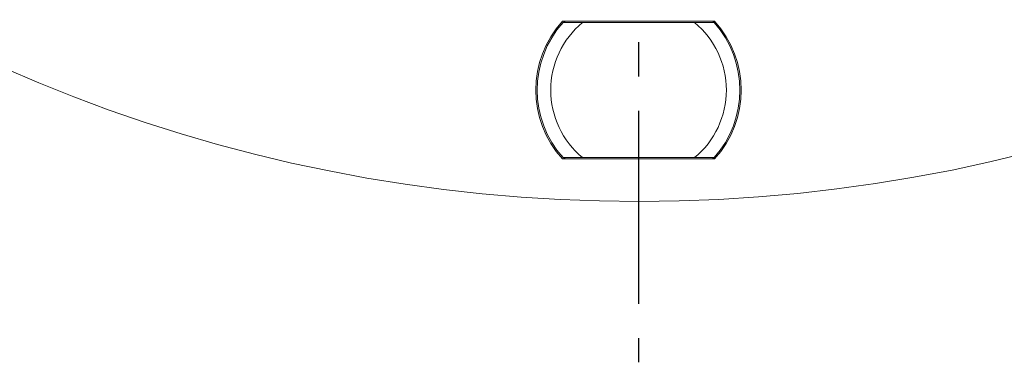
# Model space of a CAD drawing. Extents: x -87.5 to -45.8, y 15.7 to 44.7.
# Drawn here: x -67.7 to -64.9, y 32 to 33 of the extents above; entities that cross this region are included whole.
import ezdxf

# ---------------------------------------------------------------- set-up
doc = ezdxf.new("R2010")
doc.units = 0
doc.header["$LTSCALE"] = 0.75
doc.header["$MEASUREMENT"] = 0
doc.header["$PDMODE"] = 35
doc.linetypes.add('CENTER2', pattern=[1.125, 0.75, -0.125, 0.125, -0.125])
doc.layers.get('0').update_dxf_attribs({"linetype": 'CONTINUOUS'})
doc.layers.get('Defpoints').update_dxf_attribs({"linetype": 'CONTINUOUS'})
doc.layers.add('A-ANNO-DIM', color=1, linetype='CONTINUOUS')
doc.styles.get("Standard").update_dxf_attribs({"font": 'romans.shx'})
doc.dimstyles.get("Standard").update_dxf_attribs({"dimtxt": 0.125, "dimasz": 0.18, "dimexe": 0.1, "dimexo": 0.1, "dimgap": 0.09, "dimtad": 0, "dimtih": 1, "dimtoh": 1, "dimzin": 0, "dimdsep": 46, "dimtxsty": 'Standard', "dimcen": 0, "dimclrd": 1, "dimclre": 1, "dimclrt": 4, "dimadec": 0, "dimazin": 0, "dimtfac": 1, "dimtmove": 0, "dimatfit": 3, "dimfxl": 0, "dimtolj": 1, "dimtzin": 0, "dimarcsym": 0})

# ---------------------------------------------------------------- blocks, each defined once
blk = doc.blocks.new('*D57')
at = {"layer": 'A-ANNO-DIM', "color": 1, "lineweight": -2}
for p, q in [((-68.6618, 40.2272), (-68.7786, 40.3642)), ((-68.545, 40.0903), (-63.2891, 33.9286)), ((-62.1966, 32.648), (-63.1722, 33.7917)), ((-62.0166, 32.648), (-62.1966, 32.648))]:
    blk.add_line(p, q, dxfattribs=at)
at = {"layer": 'A-ANNO-DIM', "color": 1}
for points in [[(-68.639, 40.2467), (-68.6846, 40.2078), (-68.545, 40.0903)], [(-63.1494, 33.8111), (-63.1951, 33.7722), (-63.2891, 33.9286)]]:
    blk.add_solid(points, dxfattribs=at)
at = {"layer": 'Defpoints', "color": 0}
for p in [(-68.545, 40.0903), (-63.2891, 33.9286)]:
    blk.add_point(p, dxfattribs=at)
at = {"layer": 'A-ANNO-DIM', "color": 4, "insert": (-61.2153, 32.648), "char_height": 0.125, "attachment_point": 5}
blk.add_mtext('\\A1;∅8.10 [∅205.7]', dxfattribs=at)

msp = doc.modelspace()

# ---------------------------------------------------------------- linework, layer by layer
at = {"color": 7, "linetype": 'Continuous', "lineweight": 15}
for p, q in [((-66.1389, 32.9504), (-65.6952, 32.9504)), ((-66.131, 32.9465), (-66.1353, 32.9504)), ((-66.0805, 32.9465), (-65.7535, 32.9465)), ((-65.6969, 32.9504), (-65.6997, 32.948)), ((-65.6952, 32.5488), (-66.1389, 32.5488)), ((-66.1353, 32.5488), (-66.131, 32.5528)), ((-65.7535, 32.5528), (-66.0805, 32.5528)), ((-65.7013, 32.5528), (-65.6969, 32.5488))]:
    msp.add_line(p, q, dxfattribs=at)
for centre, radius, start, end in [((-65.917, 37.0094), 4.5843, 182.9577, 360), ((-65.917, 32.7496), 0.2992, 137.8516, 222.1484), ((-65.917, 32.7496), 0.2953, 138.1897, 221.8103), ((-65.917, 32.7496), 0.2559, 129.7151, 230.2849), ((-65.917, 32.7496), 0.2559, 309.7151, 50.2849), ((-65.917, 32.7496), 0.2953, 318.1897, 41.8103), ((-65.917, 32.7496), 0.2992, 317.8516, 42.1484)]:
    msp.add_arc(centre, radius, start, end, dxfattribs=at)
for points, knots in [([(-66.1371, 32.9465), (-66.1367, 32.9465), (-66.1359, 32.9465), (-66.1296, 32.9465), (-66.1183, 32.9465), (-66.101, 32.9465), (-66.0875, 32.9465), (-66.0805, 32.9465)], [0, 0, 0, 0, 0.140957, 0.281419, 0.468602, 0.725119, 1, 1, 1, 1]), ([(-65.7535, 32.9465), (-65.7439, 32.9465), (-65.7289, 32.9465), (-65.7116, 32.9465), (-65.7022, 32.9465), (-65.6976, 32.9465), (-65.6971, 32.9465), (-65.6969, 32.9465)], [0, 0, 0, 0, 0.374995, 0.587754, 0.760457, 0.902333, 1, 1, 1, 1]), ([(-66.0805, 32.5528), (-66.0901, 32.5528), (-66.1052, 32.5528), (-66.1225, 32.5528), (-66.1318, 32.5528), (-66.1365, 32.5528), (-66.1369, 32.5528), (-66.1371, 32.5528)], [0, 0, 0, 0, 0.374995, 0.587754, 0.760457, 0.902333, 1, 1, 1, 1]), ([(-65.6969, 32.5528), (-65.6973, 32.5528), (-65.6981, 32.5528), (-65.7044, 32.5528), (-65.7158, 32.5528), (-65.733, 32.5528), (-65.7465, 32.5528), (-65.7535, 32.5528)], [0, 0, 0, 0, 0.140957, 0.281419, 0.468602, 0.725119, 1, 1, 1, 1])]:
    msp.add_open_spline(points, degree=3, knots=knots, dxfattribs=at)
at = {"layer": 'A-ANNO-DIM', "linetype": 'CENTER2'}
msp.add_line((-65.917, 42.177), (-65.917, 31.9562), dxfattribs=at)

# ---------------------------------------------------------------- dimensions: what is measured, and where the dimension line sits
at = {"layer": 'A-ANNO-DIM'}
dim = msp.add_diameter_dim_2p(p1=(-68.545, 40.0903), p2=(-63.2891, 33.9286), dimstyle='Standard', dxfattribs=at)
dim.commit()
dim.dimension.update_dxf_attribs({"geometry": '*D57', "text_midpoint": (-61.2153, 32.648), "dimtype": 163})

doc.saveas('drawing.dxf')
